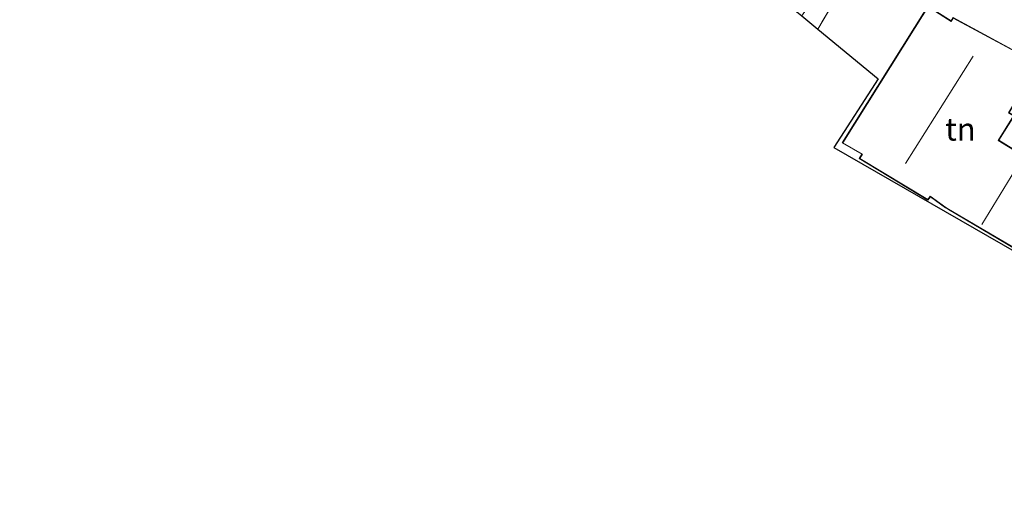
# Model space of a CAD drawing. Units: metres. Extents: x 169998 to 180002, y 424998 to 431251.
# Drawn here: x 172277 to 172386, y 425000 to 425054 of the extents above; entities that cross this region are included whole.
import ezdxf
from ezdxf.enums import TextEntityAlignment as Align

# ---------------------------------------------------------------- set-up
doc = ezdxf.new("R2010")
doc.units = ezdxf.units.M
doc.linetypes.add('IE-TERREINAFSCHEIDING', pattern=[10, 8, -2])
for name, color, linetype, lineweight in [('B-ME-GR-BOOM-GV-B6', 93, 'Continuous', 18), ('B-ME-IE-GRONDWERKLIJN-GROND_INGERICHT-GV-B6', 253, 'Continuous', 18), ('B-ME-IE-TERREINAFSCHEIDING-RASTERHEKWERK-L-B1', 8, 'IE-TERREINAFSCHEIDING', 18), ('B-ME-KG-KADASTRAAL-DAKRAND-L-B1', 13, 'Continuous', 18), ('B-ME-KG-KADASTRAAL-NOKLIJN-L-B1', 13, 'Continuous', 18), ('B-ME-KG-KADASTRAAL-OPNAMEDTMGRENS-L-B1', 10, 'Continuous', 25), ('B-ME-OG-BEBOUWING-GV-B6', 173, 'Continuous', 18)]:
    doc.layers.add(name, color=color, linetype=linetype, lineweight=lineweight)
doc.styles.add('NLCS-ISO', font='NLCS-ISO.TTF')

msp = doc.modelspace()

# ---------------------------------------------------------------- linework, layer by layer
at = {"layer": 'B-ME-GR-BOOM-GV-B6'}
msp.add_polyline3d([(172379.103, 425061.49, 7.08), (172379.099, 425059.981, 7.175), (172369.711, 425060.473, 7.177), (172365.211, 425052.829, 7.107), (172363.443, 425054.29, 6.996), (172367.023, 425059.548, 7.095), (172368.297, 425060.832, 7.095), (172370.218, 425061.686, 7.05), (172372.697, 425061.852, 7.005), (172377.563, 425061.101, 7.118), (172378.508, 425060.768, 7.088), (172378.83, 425061.079, 7.088), (172379.103, 425061.49, 7.08)], dxfattribs=at)
at = {"layer": 'B-ME-IE-GRONDWERKLIJN-GROND_INGERICHT-GV-B6'}
for points in [[(172379.099, 425059.981, 7.175), (172383.288, 425058.831, 7.125), (172385.454, 425059.605, 7.275), (172392.689, 425055.951, 7.32), (172403.665, 425048.557, 7.258), (172410.229, 425044.088, 6.9), (172418.101, 425039.532, 6.777), (172415.996, 425036.755, 6.844), (172403.528, 425021.719, 7.022), (172399.8, 425024.927, 7.158), (172390.101, 425032.686, 7.407), (172387.085, 425028.241, 7.407), (172366.973, 425039.789, 7.399), (172371.856, 425047.363, 7.234), (172365.211, 425052.829, 7.107), (172369.711, 425060.473, 7.177), (172379.099, 425059.981, 7.175)], [(172375.866, 425053.011, 7.343), (172367.9, 425040.296, 7.343), (172370.049, 425039.052, 7.343), (172369.759, 425038.584, 7.343), (172377.326, 425034.009, 7.343), (172377.598, 425034.37, 7.343), (172379.281, 425033.166, 7.343), (172379.584, 425032.976, 7.343), (172386.987, 425028.611, 7.343), (172391.785, 425036.5, 7.343), (172385.121, 425040.596, 7.343), (172386.808, 425043.288, 7.343), (172386.259, 425043.632, 7.343), (172389.337, 425048.745, 7.343), (172386.808, 425050.025, 7.343), (172387.014, 425050.371, 7.343), (172380.1, 425054.109, 7.343), (172379.883, 425053.732, 7.343), (172377.322, 425055.336, 7.343), (172375.866, 425053.011, 7.343)]]:
    msp.add_polyline3d(points, dxfattribs=at)
at = {"layer": 'B-ME-IE-TERREINAFSCHEIDING-RASTERHEKWERK-L-B1'}
msp.add_polyline3d([(172385.454, 425059.605, 7.275), (172383.288, 425058.831, 7.125), (172379.099, 425059.981, 7.175), (172369.711, 425060.473, 7.177), (172365.211, 425052.829, 7.107)], dxfattribs=at)
at = {"layer": 'B-ME-KG-KADASTRAAL-DAKRAND-L-B1'}
msp.add_polyline3d([(172375.908, 425052.984, 9.264), (172377.338, 425055.267, 9.264), (172379.9, 425053.662, 10.967), (172380.119, 425054.042, 10.963), (172386.944, 425050.352, 11.341), (172386.738, 425050.005, 11.309), (172389.266, 425048.725, 9.284), (172386.191, 425043.616, 9.284), (172386.739, 425043.272, 10.331), (172385.052, 425040.58, 10.331), (172391.716, 425036.483, 10.979), (172386.97, 425028.679, 10.915), (172379.61, 425033.019, 11.015), (172379.309, 425033.208, 9.807), (172377.587, 425034.439, 11.184), (172377.313, 425034.075, 11.261), (172369.828, 425038.601, 11.285), (172370.119, 425039.069, 11.285), (172367.97, 425040.313, 9.264), (172375.908, 425052.984, 9.264)], dxfattribs=at)
at = {"layer": 'B-ME-KG-KADASTRAAL-NOKLIJN-L-B1'}
for p, q in [((172374.847, 425038.045, 15.69), (172382.304, 425049.856, 15.44)), ((172387.693, 425038.601, 15.702), (172383.258, 425031.346, 15.702))]:
    msp.add_line(p, q, dxfattribs=at)
at = {"layer": 'B-ME-KG-KADASTRAAL-OPNAMEDTMGRENS-L-B1'}
msp.add_polyline3d([(172263.862, 425126.929, 7.431), (172277.603, 425116.974, 7.464), (172294.206, 425104.974, 7.464), (172302.131, 425097.93, 7.448), (172314.082, 425090.655, 7.347), (172323.11, 425084.111, 7.198), (172349.2, 425065.269, 7.254), (172351.008, 425064.135, 6.288), (172352.457, 425062.915, 7.213), (172355.163, 425060.902, 7.404), (172355.873, 425060.373, 7.407), (172358.36, 425058.585, 7.408), (172358.902, 425058.108, 7.394), (172360.607, 425056.606, 7.02), (172362.157, 425055.309, 6.344), (172363.443, 425054.29, 6.996), (172365.211, 425052.829, 7.107), (172371.856, 425047.363, 7.234), (172366.973, 425039.789, 7.399), (172387.085, 425028.241, 7.407), (172390.101, 425032.686, 7.407), (172399.8, 425024.927, 7.158), (172403.528, 425021.719, 7.022), (172430.5794, 425000, 6.9603)], dxfattribs=at)
at = {"layer": 'B-ME-OG-BEBOUWING-GV-B6'}
msp.add_polyline3d([(172375.866, 425053.011, 7.343), (172377.322, 425055.336, 7.343), (172379.883, 425053.732, 7.343), (172380.1, 425054.109, 7.343), (172387.014, 425050.371, 7.343), (172386.808, 425050.025, 7.343), (172389.337, 425048.745, 7.343), (172386.259, 425043.632, 7.343), (172386.808, 425043.288, 7.343), (172385.121, 425040.596, 7.343), (172391.785, 425036.5, 7.343), (172386.987, 425028.611, 7.343), (172379.584, 425032.976, 7.343), (172379.281, 425033.166, 7.343), (172377.598, 425034.37, 7.343), (172377.326, 425034.009, 7.343), (172369.759, 425038.584, 7.343), (172370.049, 425039.052, 7.343), (172367.9, 425040.296, 7.343), (172375.866, 425053.011, 7.343)], dxfattribs=at)

# ---------------------------------------------------------------- texts
at = {"layer": 'B-ME-IE-GRONDWERKLIJN-GROND_INGERICHT-GV-B6', "ltscale": 0.2, "style": 'NLCS-ISO'}
msp.add_text('tn', height=2.5, dxfattribs=at).set_placement((172380.9017, 425041.8123), align=Align.MIDDLE_CENTER)

doc.saveas('drawing.dxf')
